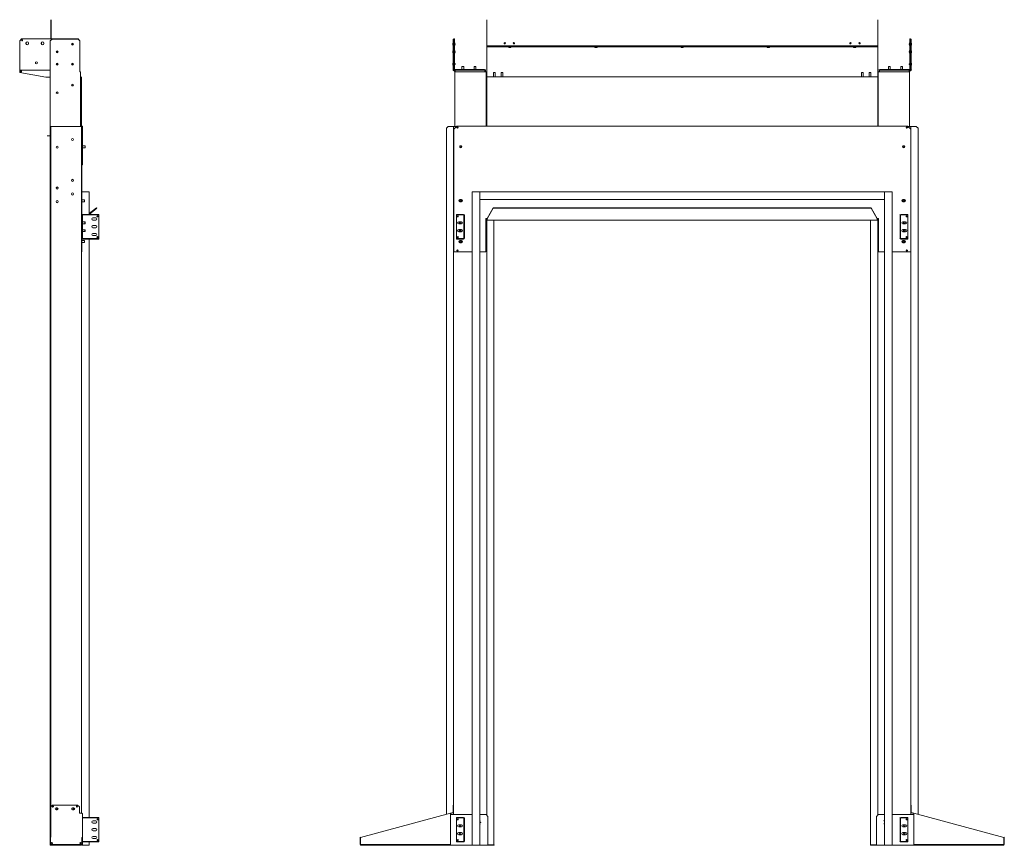
# Model space of a CAD drawing. Units: inches. Extents: x 130 to 412, y 44 to 227.
# Drawn here: x 285 to 412, y 89 to 195 of the extents above; entities that cross this region are included whole.
import ezdxf

# ---------------------------------------------------------------- set-up
doc = ezdxf.new("R2010")
doc.units = ezdxf.units.IN
doc.header["$MEASUREMENT"] = 0
doc.layers.add('1', color=7, linetype='CONTINUOUS')

msp = doc.modelspace()

# ---------------------------------------------------------------- linework, layer by layer
at = {"layer": '1', "color": 18, "linetype": 'Continuous', "lineweight": 18}
for p, q in [((289.33, 194.84), (289.33, 192.37)), ((289.4, 192.37), (289.4, 194.84)), ((345.37, 191.5), (345.37, 194.84)), ((395.63, 194.84), (395.63, 191.5)), ((285.57, 192.37), (285.33, 192.14)), ((285.33, 188.47), (285.33, 192.14)), ((285.57, 192.37), (292.83, 192.37)), ((286.14, 191.84), (286.14, 191.77)), ((286.45, 191.77), (286.45, 191.84)), ((288.11, 191.84), (288.11, 191.77)), ((288.42, 191.77), (288.42, 191.84)), ((289.51, 192.34), (289.27, 192.11)), ((289.27, 192.11), (289.27, 188.43)), ((292.84, 192.34), (289.51, 192.34)), ((293.06, 192.14), (292.83, 192.37)), ((293.07, 192.11), (292.84, 192.34)), ((293.06, 192.14), (293.06, 192.12)), ((293.07, 188.43), (293.07, 192.11)), ((341.03, 191.82), (341, 191.74)), ((341, 191.69), (341, 191.74)), ((341, 191.65), (341, 191.69)), ((341, 191.65), (341.03, 191.57)), ((341.04, 191.82), (341.03, 191.82)), ((341.03, 191.82), (341.03, 191.78)), ((341.03, 191.78), (341.03, 191.69)), ((341.03, 191.69), (341.03, 191.6)), ((341.03, 191.6), (341.03, 191.57)), ((341.03, 191.57), (341.04, 191.57)), ((341.04, 192.11), (341.04, 192.34)), ((341.04, 192.34), (341.1, 192.34)), ((341.1, 192.11), (341.04, 192.11)), ((341.04, 188.43), (341.04, 192.11)), ((341.1, 192.34), (341.1, 192.11)), ((341.1, 188.43), (341.1, 192.11)), ((341.15, 191.75), (341.1, 191.75)), ((341.1, 191.63), (341.15, 191.63)), ((341.15, 192.14), (341.15, 192.37)), ((341.15, 192.37), (341.21, 192.37)), ((341.15, 192.14), (341.15, 188.47)), ((341.21, 192.14), (341.15, 192.14)), ((341.21, 192.37), (341.21, 192.14)), ((341.21, 188.47), (341.21, 192.14)), ((341.29, 191.85), (341.21, 191.85)), ((341.29, 191.75), (341.21, 191.75)), ((341.21, 191.63), (341.29, 191.63)), ((341.21, 191.53), (341.29, 191.53)), ((341.29, 191.85), (341.29, 191.82)), ((341.29, 191.82), (341.29, 191.75)), ((341.29, 191.63), (341.29, 191.56)), ((341.29, 191.56), (341.29, 191.53)), ((341.31, 191.73), (341.31, 191.69)), ((341.31, 191.69), (341.31, 191.65)), ((345.37, 191.5), (345.37, 191.48)), ((345.37, 191.48), (345.37, 191.47)), ((345.37, 191.4), (345.37, 191.47)), ((345.37, 191.47), (345.6, 191.47)), ((345.6, 191.4), (345.37, 191.4)), ((345.37, 191.34), (345.37, 191.4)), ((345.37, 191.4), (345.6, 191.4)), ((345.37, 191.34), (345.37, 191.33)), ((345.6, 191.34), (345.37, 191.34)), ((345.37, 191.33), (345.37, 191.31)), ((345.37, 188.14), (345.37, 191.31)), ((345.6, 191.47), (395.39, 191.47)), ((345.6, 191.47), (345.6, 191.4)), ((345.6, 191.4), (395.39, 191.4)), ((345.6, 191.4), (395.39, 191.4)), ((345.6, 191.4), (345.6, 191.34)), ((345.6, 191.34), (395.39, 191.34)), ((348.19, 191.34), (348.19, 191.26)), ((348.23, 191.26), (348.19, 191.26)), ((348.33, 191.26), (348.23, 191.26)), ((348.43, 191.26), (348.33, 191.26)), ((348.47, 191.26), (348.43, 191.26)), ((348.47, 191.26), (348.47, 191.34)), ((359.28, 191.34), (359.28, 191.26)), ((359.32, 191.26), (359.28, 191.26)), ((359.41, 191.26), (359.32, 191.26)), ((359.51, 191.26), (359.41, 191.26)), ((359.55, 191.26), (359.51, 191.26)), ((359.55, 191.26), (359.55, 191.34)), ((370.36, 191.34), (370.36, 191.26)), ((370.4, 191.26), (370.36, 191.26)), ((370.5, 191.26), (370.4, 191.26)), ((370.59, 191.26), (370.5, 191.26)), ((370.63, 191.26), (370.59, 191.26)), ((370.63, 191.26), (370.63, 191.34)), ((381.44, 191.34), (381.44, 191.26)), ((381.48, 191.26), (381.44, 191.26)), ((381.58, 191.26), (381.48, 191.26)), ((381.68, 191.26), (381.58, 191.26)), ((381.72, 191.26), (381.68, 191.26)), ((381.72, 191.26), (381.72, 191.34)), ((392.52, 191.34), (392.52, 191.26)), ((392.56, 191.26), (392.52, 191.26)), ((392.66, 191.26), (392.56, 191.26)), ((392.76, 191.26), (392.66, 191.26)), ((392.8, 191.26), (392.76, 191.26)), ((392.8, 191.26), (392.8, 191.34)), ((395.39, 191.47), (395.63, 191.47)), ((395.39, 191.4), (395.39, 191.47)), ((395.63, 191.4), (395.39, 191.4)), ((395.39, 191.4), (395.63, 191.4)), ((395.39, 191.34), (395.39, 191.4)), ((395.63, 191.34), (395.39, 191.34)), ((395.63, 191.48), (395.63, 191.5)), ((395.63, 191.47), (395.63, 191.48)), ((395.63, 191.47), (395.63, 191.4)), ((395.63, 191.4), (395.63, 191.34)), ((395.63, 191.33), (395.63, 191.34)), ((395.63, 191.31), (395.63, 191.33)), ((395.63, 191.31), (395.63, 188.14)), ((399.69, 191.69), (399.69, 191.73)), ((399.69, 191.65), (399.69, 191.69)), ((399.78, 191.85), (399.7, 191.85)), ((399.7, 191.82), (399.7, 191.85)), ((399.7, 191.75), (399.7, 191.82)), ((399.7, 191.56), (399.7, 191.63)), ((399.7, 191.53), (399.7, 191.56)), ((399.7, 191.53), (399.78, 191.53)), ((399.78, 191.75), (399.71, 191.75)), ((399.71, 191.63), (399.78, 191.63)), ((399.78, 192.14), (399.78, 192.37)), ((399.78, 192.37), (399.85, 192.37)), ((399.85, 192.14), (399.78, 192.14)), ((399.78, 192.14), (399.78, 188.47)), ((399.85, 192.37), (399.85, 192.14)), ((399.85, 188.47), (399.85, 192.14)), ((399.89, 191.75), (399.85, 191.75)), ((399.85, 191.63), (399.89, 191.63)), ((399.89, 192.11), (399.89, 192.34)), ((399.89, 192.34), (399.95, 192.34)), ((399.89, 192.11), (399.89, 188.43)), ((399.95, 192.11), (399.89, 192.11)), ((399.95, 192.34), (399.95, 192.11)), ((399.95, 192.11), (399.95, 188.43)), ((399.96, 191.82), (399.95, 191.82)), ((399.95, 191.57), (399.96, 191.57)), ((399.99, 191.74), (399.96, 191.82)), ((399.96, 191.78), (399.96, 191.82)), ((399.96, 191.69), (399.96, 191.78)), ((399.96, 191.6), (399.96, 191.69)), ((399.96, 191.57), (399.99, 191.65)), ((399.96, 191.57), (399.96, 191.6)), ((399.99, 191.74), (399.99, 191.69)), ((399.99, 191.69), (399.99, 191.65)), ((341.03, 190.83), (341, 190.75)), ((341, 190.71), (341, 190.75)), ((341, 190.66), (341, 190.71)), ((341, 190.66), (341.03, 190.58)), ((341.04, 190.83), (341.03, 190.83)), ((341.03, 190.83), (341.03, 190.79)), ((341.03, 190.79), (341.03, 190.71)), ((341.03, 190.71), (341.03, 190.62)), ((341.03, 190.62), (341.03, 190.58)), ((341.03, 190.58), (341.04, 190.58)), ((341.15, 190.77), (341.1, 190.77)), ((341.1, 190.64), (341.15, 190.64)), ((341.29, 190.86), (341.21, 190.86)), ((341.21, 190.55), (341.29, 190.55)), ((341.29, 190.86), (341.29, 190.82)), ((341.29, 190.82), (341.29, 190.71)), ((341.29, 190.71), (341.29, 190.6)), ((341.29, 190.6), (341.29, 190.55)), ((341.31, 190.75), (341.31, 190.71)), ((341.31, 190.71), (341.31, 190.66)), ((399.69, 190.71), (399.69, 190.75)), ((399.69, 190.66), (399.69, 190.71)), ((399.78, 190.86), (399.7, 190.86)), ((399.7, 190.82), (399.7, 190.86)), ((399.7, 190.71), (399.7, 190.82)), ((399.7, 190.6), (399.7, 190.71)), ((399.7, 190.55), (399.7, 190.6)), ((399.7, 190.55), (399.78, 190.55)), ((399.89, 190.77), (399.85, 190.77)), ((399.85, 190.64), (399.89, 190.64)), ((399.96, 190.83), (399.95, 190.83)), ((399.95, 190.58), (399.96, 190.58)), ((399.99, 190.75), (399.96, 190.83)), ((399.96, 190.79), (399.96, 190.83)), ((399.96, 190.71), (399.96, 190.79)), ((399.96, 190.62), (399.96, 190.71)), ((399.96, 190.58), (399.99, 190.66)), ((399.96, 190.58), (399.96, 190.62)), ((399.99, 190.75), (399.99, 190.71)), ((399.99, 190.71), (399.99, 190.66)), ((341.03, 189.26), (341, 189.18)), ((341, 189.13), (341, 189.18)), ((341, 189.09), (341, 189.13)), ((341, 189.09), (341.03, 189.01)), ((341.04, 189.26), (341.03, 189.26)), ((341.03, 189.26), (341.03, 189.22)), ((341.03, 189.22), (341.03, 189.13)), ((341.03, 189.13), (341.03, 189.04)), ((341.03, 189.04), (341.03, 189.01)), ((341.03, 189.01), (341.04, 189.01)), ((341.15, 189.19), (341.1, 189.19)), ((341.1, 189.07), (341.15, 189.07)), ((341.29, 189.19), (341.21, 189.19)), ((341.21, 189.07), (341.29, 189.07)), ((341.31, 189.17), (341.31, 189.13)), ((341.31, 189.13), (341.31, 189.09)), ((342.19, 188.84), (342.17, 188.82)), ((342.17, 188.82), (342.17, 188.43)), ((342.2, 188.82), (342.17, 188.82)), ((342.19, 188.84), (342.24, 188.84)), ((342.29, 188.82), (342.2, 188.82)), ((342.24, 188.84), (342.34, 188.84)), ((342.37, 188.82), (342.29, 188.82)), ((342.34, 188.84), (342.39, 188.84)), ((342.41, 188.82), (342.37, 188.82)), ((342.41, 188.82), (342.39, 188.84)), ((342.41, 188.43), (342.41, 188.82)), ((343.76, 188.84), (343.74, 188.82)), ((343.74, 188.82), (343.74, 188.43)), ((343.78, 188.82), (343.74, 188.82)), ((343.76, 188.84), (343.81, 188.84)), ((343.86, 188.82), (343.78, 188.82)), ((343.81, 188.84), (343.91, 188.84)), ((343.95, 188.82), (343.86, 188.82)), ((343.91, 188.84), (343.96, 188.84)), ((343.98, 188.82), (343.95, 188.82)), ((343.98, 188.82), (343.96, 188.84)), ((343.98, 188.43), (343.98, 188.82)), ((397.03, 188.84), (397.01, 188.82)), ((397.01, 188.82), (397.01, 188.43)), ((397.05, 188.82), (397.01, 188.82)), ((397.03, 188.84), (397.08, 188.84)), ((397.13, 188.82), (397.05, 188.82)), ((397.08, 188.84), (397.18, 188.84)), ((397.21, 188.82), (397.13, 188.82)), ((397.18, 188.84), (397.23, 188.84)), ((397.25, 188.82), (397.21, 188.82)), ((397.25, 188.82), (397.23, 188.84)), ((397.25, 188.43), (397.25, 188.82)), ((398.61, 188.84), (398.59, 188.82)), ((398.59, 188.82), (398.59, 188.43)), ((398.62, 188.82), (398.59, 188.82)), ((398.61, 188.84), (398.66, 188.84)), ((398.7, 188.82), (398.62, 188.82)), ((398.66, 188.84), (398.75, 188.84)), ((398.79, 188.82), (398.7, 188.82)), ((398.75, 188.84), (398.8, 188.84)), ((398.82, 188.82), (398.79, 188.82)), ((398.82, 188.82), (398.8, 188.84)), ((398.82, 188.43), (398.82, 188.82)), ((399.69, 189.13), (399.69, 189.17)), ((399.69, 189.09), (399.69, 189.13)), ((399.78, 189.19), (399.71, 189.19)), ((399.71, 189.07), (399.78, 189.07)), ((399.89, 189.19), (399.85, 189.19)), ((399.85, 189.07), (399.89, 189.07)), ((399.96, 189.26), (399.95, 189.26)), ((399.95, 189.01), (399.96, 189.01)), ((399.99, 189.18), (399.96, 189.26)), ((399.96, 189.22), (399.96, 189.26)), ((399.96, 189.13), (399.96, 189.22)), ((399.96, 189.04), (399.96, 189.13)), ((399.96, 189.01), (399.99, 189.09)), ((399.96, 189.01), (399.96, 189.04)), ((399.99, 189.18), (399.99, 189.13)), ((399.99, 189.13), (399.99, 189.09)), ((285.33, 188.4), (285.33, 188.47)), ((285.33, 188.37), (285.33, 188.4)), ((285.33, 188.36), (285.33, 188.37)), ((289.27, 188.37), (285.33, 188.37)), ((285.33, 188.34), (285.33, 188.36)), ((285.33, 188.04), (285.33, 188.34)), ((285.33, 188.04), (288.68, 187.45)), ((288.68, 187.45), (289.27, 187.45)), ((289.27, 188.39), (289.27, 188.43)), ((289.27, 188.36), (289.27, 188.39)), ((289.27, 188.36), (289.27, 188.17)), ((289.27, 188.17), (289.27, 188.16)), ((289.27, 188.16), (289.27, 188.14)), ((289.27, 181.13), (289.27, 188.14)), ((293.07, 188.43), (293.07, 188.39)), ((293.07, 188.39), (293.07, 188.36)), ((293.07, 188.17), (293.07, 188.36)), ((293.07, 188.16), (293.07, 188.17)), ((293.07, 188.14), (293.07, 188.16)), ((293.07, 188.14), (293.14, 188.14)), ((293.14, 188.14), (293.17, 188.14)), ((293.17, 181.13), (293.17, 188.14)), ((293.17, 187.49), (293.18, 187.49)), ((293.17, 187.43), (293.18, 187.43)), ((293.17, 187.35), (293.2, 187.35)), ((293.2, 187.35), (293.21, 187.35)), ((293.21, 187.4), (293.21, 181.13)), ((293.27, 187.4), (293.27, 181.13)), ((341.26, 188.17), (341.07, 188.36)), ((341.31, 188.21), (341.11, 188.4)), ((341.24, 188.43), (345.1, 188.43)), ((341.24, 188.37), (345.1, 188.37)), ((341.27, 188.14), (341.3, 188.14)), ((341.27, 181.13), (341.27, 188.14)), ((341.3, 188.14), (341.37, 188.14)), ((341.37, 188.14), (345.21, 188.14)), ((345.13, 188.34), (345.13, 188.14)), ((345.2, 188.34), (345.2, 188.14)), ((345.21, 188.14), (345.28, 188.14)), ((345.28, 188.14), (345.3, 188.14)), ((345.3, 188.14), (345.3, 188.14)), ((345.3, 188.14), (345.37, 188.14)), ((345.3, 188.14), (345.3, 187.35)), ((345.3, 181.16), (345.3, 187.35)), ((345.3, 187.35), (345.32, 187.35)), ((345.32, 187.35), (345.37, 187.35)), ((345.37, 187.49), (345.37, 188.14)), ((345.37, 187.49), (345.37, 187.46)), ((345.37, 187.49), (395.63, 187.49)), ((345.37, 187.46), (345.37, 187.4)), ((345.37, 187.4), (345.37, 181.16)), ((346.25, 188.07), (346.23, 188.05)), ((346.23, 188.05), (346.23, 187.49)), ((346.27, 188.05), (346.23, 188.05)), ((346.25, 188.07), (346.3, 188.07)), ((346.35, 188.05), (346.27, 188.05)), ((346.3, 188.07), (346.4, 188.07)), ((346.43, 188.05), (346.35, 188.05)), ((346.4, 188.07), (346.45, 188.07)), ((346.47, 188.05), (346.43, 188.05)), ((346.47, 188.05), (346.45, 188.07)), ((346.47, 187.49), (346.47, 188.05)), ((347.24, 188.07), (347.22, 188.05)), ((347.22, 188.05), (347.22, 187.49)), ((347.25, 188.05), (347.22, 188.05)), ((347.24, 188.07), (347.29, 188.07)), ((347.33, 188.05), (347.25, 188.05)), ((347.29, 188.07), (347.38, 188.07)), ((347.42, 188.05), (347.33, 188.05)), ((347.38, 188.07), (347.43, 188.07)), ((347.45, 188.05), (347.42, 188.05)), ((347.45, 188.05), (347.43, 188.07)), ((347.45, 187.49), (347.45, 188.05)), ((393.56, 188.07), (393.54, 188.05)), ((393.54, 188.05), (393.54, 187.49)), ((393.57, 188.05), (393.54, 188.05)), ((393.56, 188.07), (393.61, 188.07)), ((393.66, 188.05), (393.57, 188.05)), ((393.61, 188.07), (393.71, 188.07)), ((393.74, 188.05), (393.66, 188.05)), ((393.71, 188.07), (393.76, 188.07)), ((393.78, 188.05), (393.74, 188.05)), ((393.78, 188.05), (393.76, 188.07)), ((393.78, 187.49), (393.78, 188.05)), ((394.54, 188.07), (394.52, 188.05)), ((394.52, 188.05), (394.52, 187.49)), ((394.56, 188.05), (394.52, 188.05)), ((394.54, 188.07), (394.59, 188.07)), ((394.64, 188.05), (394.56, 188.05)), ((394.59, 188.07), (394.69, 188.07)), ((394.73, 188.05), (394.64, 188.05)), ((394.69, 188.07), (394.74, 188.07)), ((394.76, 188.05), (394.73, 188.05)), ((394.76, 188.05), (394.74, 188.07)), ((394.76, 187.49), (394.76, 188.05)), ((395.63, 188.14), (395.63, 187.49)), ((395.69, 188.14), (395.63, 188.14)), ((395.63, 187.46), (395.63, 187.49)), ((395.63, 187.4), (395.63, 187.46)), ((395.63, 181.16), (395.63, 187.4)), ((395.63, 187.35), (395.67, 187.35)), ((395.67, 187.35), (395.69, 187.35)), ((395.69, 188.14), (395.72, 188.14)), ((395.69, 188.14), (395.69, 188.14)), ((395.69, 187.35), (395.69, 188.14)), ((395.69, 181.16), (395.69, 187.35)), ((395.72, 188.14), (395.78, 188.14)), ((395.78, 188.14), (399.63, 188.14)), ((395.8, 188.14), (395.8, 188.34)), ((395.86, 188.14), (395.86, 188.34)), ((395.89, 188.43), (399.75, 188.43)), ((395.89, 188.37), (399.75, 188.37)), ((399.63, 188.14), (399.69, 188.14)), ((399.88, 188.4), (399.69, 188.21)), ((399.69, 188.14), (399.72, 188.14)), ((399.72, 188.14), (399.72, 181.13)), ((399.92, 188.36), (399.73, 188.17)), ((289.27, 181.13), (289.33, 181.13)), ((289.27, 180.9), (289.27, 181.13)), ((289.33, 181.13), (289.34, 181.13)), ((289.33, 181.13), (289.33, 180.9)), ((289.34, 181.13), (289.36, 181.13)), ((289.36, 181.13), (293.18, 181.13)), ((293.18, 181.13), (293.24, 181.13)), ((293.24, 181.13), (293.27, 181.13)), ((293.27, 181.13), (293.27, 176.12)), ((293.35, 180.76), (293.35, 181.16)), ((293.35, 181.16), (293.41, 181.16)), ((293.41, 181.16), (293.41, 180.76)), ((340.42, 181.13), (340.19, 180.9)), ((340.42, 181.13), (341.07, 181.13)), ((341.07, 181.13), (341.1, 181.13)), ((341.1, 181.13), (341.11, 181.13)), ((341.11, 181.13), (341.13, 181.13)), ((341.11, 92.67), (341.11, 181.13)), ((341.52, 181.16), (341.13, 180.76)), ((341.13, 181.13), (341.2, 181.13)), ((341.2, 181.13), (341.5, 181.13)), ((341.52, 181.16), (399.47, 181.16)), ((399.87, 180.76), (399.47, 181.16)), ((399.5, 181.13), (399.79, 181.13)), ((399.79, 181.13), (399.86, 181.13)), ((399.86, 181.13), (399.89, 181.13)), ((399.9, 181.13), (399.89, 181.13)), ((399.89, 181.13), (399.89, 92.67)), ((399.92, 181.13), (399.9, 181.13)), ((400.57, 181.13), (399.92, 181.13)), ((400.81, 180.9), (400.57, 181.13)), ((288.89, 179.92), (288.85, 179.92)), ((288.85, 179.92), (288.89, 179.92)), ((288.89, 179.92), (288.85, 179.92)), ((288.85, 179.92), (288.89, 179.92)), ((288.98, 179.92), (288.89, 179.92)), ((288.89, 179.92), (288.98, 179.92)), ((288.98, 179.92), (288.89, 179.92)), ((288.89, 179.92), (288.98, 179.92)), ((288.9, 179.92), (288.93, 179.92)), ((288.93, 179.92), (288.9, 179.92)), ((288.97, 179.92), (288.91, 179.92)), ((288.91, 179.92), (288.97, 179.92)), ((288.93, 179.92), (289.01, 179.92)), ((289.01, 179.92), (288.93, 179.92)), ((289.06, 179.92), (288.97, 179.92)), ((288.97, 179.92), (289.06, 179.92)), ((289.1, 179.92), (288.98, 179.92)), ((288.98, 179.92), (289.1, 179.92)), ((289.1, 179.92), (288.98, 179.92)), ((288.98, 179.92), (289.1, 179.92)), ((289.01, 179.92), (289.11, 179.92)), ((289.11, 179.92), (289.01, 179.92)), ((289.15, 179.92), (289.06, 179.92)), ((289.06, 179.92), (289.15, 179.92)), ((289.19, 179.92), (289.1, 179.92)), ((289.1, 179.92), (289.19, 179.92)), ((289.19, 179.92), (289.1, 179.92)), ((289.1, 179.92), (289.19, 179.92)), ((289.11, 179.92), (289.17, 179.92)), ((289.17, 179.92), (289.11, 179.92)), ((289.18, 179.92), (289.15, 179.92)), ((289.15, 179.92), (289.18, 179.92)), ((289.19, 179.92), (289.2, 179.92)), ((289.19, 179.92), (289.2, 179.92)), ((289.2, 179.92), (289.19, 179.92)), ((289.2, 179.92), (289.19, 179.92)), ((289.2, 179.92), (289.21, 179.92)), ((289.2, 179.92), (289.21, 179.92)), ((289.21, 179.92), (289.2, 179.92)), ((289.21, 179.92), (289.2, 179.92)), ((289.21, 179.92), (289.23, 179.92)), ((289.21, 179.92), (289.23, 179.92)), ((289.22, 179.92), (289.21, 179.92)), ((289.22, 179.92), (289.21, 179.92)), ((289.27, 179.92), (289.22, 179.92)), ((289.27, 179.92), (289.22, 179.92)), ((289.23, 179.92), (289.26, 179.92)), ((289.23, 179.92), (289.26, 179.92)), ((289.26, 179.92), (289.26, 179.92)), ((289.26, 179.92), (289.27, 179.92)), ((289.26, 179.92), (289.26, 179.92)), ((289.26, 179.92), (289.27, 179.92)), ((289.27, 92.69), (289.27, 180.9)), ((289.33, 180.9), (289.27, 180.9)), ((289.33, 89.79), (289.33, 180.9)), ((293.29, 180.59), (293.29, 180.71)), ((293.29, 180.71), (293.35, 180.71)), ((293.29, 176.42), (293.29, 180.59)), ((293.35, 180.59), (293.29, 180.59)), ((293.41, 180.76), (293.35, 180.76)), ((293.35, 176.25), (293.35, 180.76)), ((293.35, 180.59), (293.35, 176.42)), ((293.41, 176.25), (293.41, 180.76)), ((340.19, 92.71), (340.19, 180.9)), ((341.13, 176.25), (341.13, 180.76)), ((399.87, 180.76), (399.87, 176.25)), ((400.81, 92.71), (400.81, 180.9)), ((293.74, 178.62), (293.41, 178.62)), ((293.76, 178.6), (293.74, 178.62)), ((293.74, 178.59), (293.74, 178.62)), ((293.74, 178.51), (293.74, 178.59)), ((293.74, 178.42), (293.74, 178.51)), ((293.76, 178.6), (293.76, 178.56)), ((293.76, 178.56), (293.76, 178.46)), ((293.41, 178.39), (293.74, 178.39)), ((293.74, 178.39), (293.74, 178.42)), ((293.74, 178.39), (293.76, 178.41)), ((293.76, 178.46), (293.76, 178.41)), ((293.27, 165.02), (293.27, 176.12)), ((293.29, 176.3), (293.29, 176.42)), ((293.29, 176.42), (293.35, 176.42)), ((293.35, 176.3), (293.29, 176.3)), ((293.3, 176.19), (293.34, 176.23)), ((293.33, 176.12), (293.33, 165.02)), ((293.34, 176.15), (293.38, 176.19)), ((341.13, 176.22), (341.13, 176.25)), ((341.13, 176.19), (341.13, 176.22)), ((341.13, 176.15), (341.13, 176.19)), ((341.13, 176.15), (341.13, 176.14)), ((341.13, 176.14), (341.13, 176.12)), ((341.13, 176.12), (341.13, 165.02)), ((399.87, 176.25), (399.87, 176.22)), ((399.87, 176.22), (399.87, 176.19)), ((399.87, 176.19), (399.87, 176.15)), ((399.87, 176.14), (399.87, 176.15)), ((399.87, 176.12), (399.87, 176.14)), ((399.87, 165.02), (399.87, 176.12)), ((294.27, 172.73), (293.33, 172.73)), ((294.27, 169.8), (294.27, 172.73)), ((343.5, 88.73), (343.5, 172.73)), ((343.5, 172.73), (344.5, 172.73)), ((344.5, 172.73), (344.5, 88.73)), ((344.5, 171.73), (344.5, 172.73)), ((344.5, 172.73), (396.5, 172.73)), ((396.5, 172.73), (396.5, 171.73)), ((396.5, 172.73), (397.5, 172.73)), ((396.5, 88.73), (396.5, 172.73)), ((397.5, 172.73), (397.5, 88.73)), ((293.66, 171.69), (293.33, 171.69)), ((293.33, 171.45), (293.66, 171.45)), ((293.68, 171.67), (293.66, 171.69)), ((293.66, 171.65), (293.66, 171.69)), ((293.66, 171.57), (293.66, 171.65)), ((293.66, 171.49), (293.66, 171.57)), ((293.66, 171.45), (293.66, 171.49)), ((293.66, 171.45), (293.68, 171.47)), ((293.68, 171.67), (293.68, 171.62)), ((293.68, 171.62), (293.68, 171.52)), ((293.68, 171.52), (293.68, 171.47)), ((341.93, 171.71), (342.13, 171.71)), ((341.93, 171.43), (342.13, 171.43)), ((396.5, 171.73), (344.5, 171.73)), ((398.86, 171.71), (399.06, 171.71)), ((398.86, 171.43), (399.06, 171.43)), ((293.4, 169.8), (293.33, 169.8)), ((293.4, 169.8), (293.4, 166.65)), ((293.4, 169.71), (293.4, 169.71)), ((293.4, 169.71), (293.43, 169.71)), ((293.43, 169.8), (293.43, 169.74)), ((294.13, 169.8), (293.43, 169.8)), ((293.43, 169.73), (293.43, 169.74)), ((294.13, 169.74), (293.43, 169.74)), ((293.43, 169.71), (293.43, 169.73)), ((294.13, 169.8), (295.5, 169.8)), ((294.13, 169.74), (294.13, 169.8)), ((295.5, 169.74), (294.13, 169.74)), ((294.27, 169.91), (295.19, 170.68)), ((295.23, 170.63), (294.27, 169.82)), ((295.19, 170.68), (295.23, 170.63)), ((295.5, 169.8), (295.5, 169.74)), ((295.5, 169.73), (295.5, 169.74)), ((295.5, 169.71), (295.5, 169.73)), ((295.5, 166.75), (295.5, 169.71)), ((341.47, 169.8), (342.26, 169.8)), ((341.47, 169.74), (341.47, 169.8)), ((341.47, 169.74), (341.47, 166.72)), ((342.26, 169.74), (341.47, 169.74)), ((342.4, 169.8), (342.26, 169.8)), ((342.26, 169.8), (342.26, 169.74)), ((342.4, 169.74), (342.26, 169.74)), ((342.4, 169.74), (342.4, 169.71)), ((342.4, 169.71), (342.42, 169.71)), ((342.42, 169.71), (342.43, 169.71)), ((342.43, 166.75), (342.43, 169.71)), ((342.5, 166.75), (342.5, 169.71)), ((345.42, 169.29), (346.21, 170.68)), ((346.21, 170.63), (345.42, 169.24)), ((346.21, 170.68), (394.79, 170.68)), ((346.21, 170.68), (346.21, 170.63)), ((346.21, 170.63), (394.79, 170.63)), ((394.79, 170.68), (395.57, 169.29)), ((394.79, 170.63), (394.79, 170.68)), ((395.57, 169.24), (394.79, 170.63)), ((398.5, 169.71), (398.5, 166.75)), ((398.57, 169.71), (398.56, 169.71)), ((398.56, 169.71), (398.56, 166.75)), ((398.59, 169.71), (398.57, 169.71)), ((398.59, 169.8), (398.73, 169.8)), ((398.59, 169.74), (398.73, 169.74)), ((398.59, 169.71), (398.59, 169.74)), ((398.73, 169.74), (398.73, 169.8)), ((398.73, 169.8), (399.52, 169.8)), ((399.52, 169.74), (398.73, 169.74)), ((399.52, 169.8), (399.52, 169.74)), ((399.52, 166.72), (399.52, 169.74)), ((293.72, 168.85), (293.4, 168.85)), ((293.4, 168.61), (293.72, 168.61)), ((293.74, 168.83), (293.72, 168.85)), ((293.72, 168.81), (293.72, 168.85)), ((293.72, 168.73), (293.72, 168.81)), ((293.72, 168.65), (293.72, 168.73)), ((293.72, 168.61), (293.72, 168.65)), ((293.72, 168.61), (293.74, 168.63)), ((293.74, 168.83), (293.74, 168.78)), ((293.74, 168.78), (293.74, 168.68)), ((293.74, 168.68), (293.74, 168.63)), ((295.1, 169.37), (294.75, 169.37)), ((295.1, 169.09), (294.75, 169.09)), ((295.1, 168.37), (294.75, 168.37)), ((342.12, 168.87), (341.77, 168.87)), ((342.12, 168.59), (341.77, 168.59)), ((345.26, 169.3), (345.26, 165.02)), ((345.42, 169.3), (345.26, 169.3)), ((345.37, 169.3), (345.37, 92.58)), ((345.42, 169.29), (345.42, 169.3)), ((345.42, 169.24), (345.42, 169.29)), ((345.42, 169.11), (345.42, 169.24)), ((345.42, 169.11), (345.42, 169.1)), ((345.42, 169.1), (345.42, 169.09)), ((345.42, 169.09), (395.57, 169.09)), ((346.29, 88.81), (346.29, 169.09)), ((394.7, 88.81), (394.7, 169.09)), ((395.57, 169.29), (395.57, 169.3)), ((395.57, 169.3), (395.73, 169.3)), ((395.57, 169.29), (395.57, 169.24)), ((395.57, 169.24), (395.57, 169.11)), ((395.57, 169.11), (395.57, 169.1)), ((395.57, 169.1), (395.57, 169.09)), ((395.63, 92.58), (395.63, 169.3)), ((395.73, 169.3), (395.73, 165.02)), ((398.87, 168.87), (399.22, 168.87)), ((398.87, 168.59), (399.22, 168.59)), ((293.72, 167.85), (293.4, 167.85)), ((293.4, 167.61), (293.72, 167.61)), ((293.74, 167.83), (293.72, 167.85)), ((293.72, 167.81), (293.72, 167.85)), ((293.72, 167.73), (293.72, 167.81)), ((293.72, 167.65), (293.72, 167.73)), ((293.72, 167.61), (293.72, 167.65)), ((293.72, 167.61), (293.74, 167.63)), ((293.74, 167.83), (293.74, 167.78)), ((293.74, 167.78), (293.74, 167.68)), ((293.74, 167.68), (293.74, 167.63)), ((295.1, 168.09), (294.75, 168.09)), ((295.1, 167.37), (294.75, 167.37)), ((295.1, 167.09), (294.75, 167.09)), ((342.12, 167.87), (341.77, 167.87)), ((342.12, 167.59), (341.77, 167.59)), ((398.87, 167.87), (399.22, 167.87)), ((398.87, 167.59), (399.22, 167.59)), ((293.4, 166.65), (293.33, 166.65)), ((293.66, 166.44), (293.33, 166.44)), ((293.33, 166.2), (293.66, 166.2)), ((293.4, 166.75), (293.4, 166.75)), ((293.4, 166.75), (293.43, 166.75)), ((293.43, 166.73), (293.43, 166.75)), ((293.43, 166.72), (293.43, 166.73)), ((293.43, 166.65), (293.43, 166.72)), ((294.13, 166.72), (293.43, 166.72)), ((294.13, 166.65), (293.43, 166.65)), ((293.68, 166.42), (293.66, 166.44)), ((293.66, 166.4), (293.66, 166.44)), ((293.66, 166.32), (293.66, 166.4)), ((293.66, 166.24), (293.66, 166.32)), ((293.66, 166.2), (293.66, 166.24)), ((293.66, 166.2), (293.68, 166.22)), ((293.68, 166.42), (293.68, 166.37)), ((293.68, 166.37), (293.68, 166.27)), ((293.68, 166.27), (293.68, 166.22)), ((294.13, 166.72), (295.5, 166.72)), ((294.13, 166.65), (294.13, 166.72)), ((295.5, 166.65), (294.13, 166.65)), ((294.27, 92.31), (294.27, 166.65)), ((295.5, 166.73), (295.5, 166.75)), ((295.5, 166.72), (295.5, 166.73)), ((295.5, 166.72), (295.5, 166.65)), ((341.47, 166.72), (342.26, 166.72)), ((341.47, 166.65), (341.47, 166.72)), ((342.26, 166.65), (341.47, 166.65)), ((341.93, 166.46), (342.13, 166.46)), ((341.93, 166.18), (342.13, 166.18)), ((342.26, 166.72), (342.26, 166.65)), ((342.4, 166.72), (342.26, 166.72)), ((342.4, 166.65), (342.26, 166.65)), ((342.4, 166.75), (342.42, 166.75)), ((342.4, 166.75), (342.4, 166.72)), ((342.42, 166.75), (342.43, 166.75)), ((398.57, 166.75), (398.56, 166.75)), ((398.59, 166.75), (398.57, 166.75)), ((398.59, 166.72), (398.59, 166.75)), ((398.59, 166.72), (398.73, 166.72)), ((398.59, 166.65), (398.73, 166.65)), ((398.73, 166.65), (398.73, 166.72)), ((398.73, 166.72), (399.52, 166.72)), ((399.52, 166.65), (398.73, 166.65)), ((398.86, 166.46), (399.06, 166.46)), ((398.86, 166.18), (399.06, 166.18)), ((399.52, 166.72), (399.52, 166.65)), ((293.33, 165.02), (293.27, 165.02)), ((293.27, 165.02), (293.27, 92.85)), ((341.13, 165.02), (343.5, 165.02)), ((344.5, 165.02), (345.26, 165.02)), ((395.73, 165.02), (396.5, 165.02)), ((397.5, 165.02), (399.87, 165.02)), ((289.54, 93.9), (289.33, 93.69)), ((292.77, 93.9), (289.54, 93.9)), ((293, 93.66), (292.77, 93.9)), ((341.07, 93.66), (341.07, 93.9)), ((341.07, 93.9), (341.11, 93.9)), ((399.89, 93.9), (399.93, 93.9)), ((399.93, 93.9), (399.93, 93.66)), ((289.25, 92.67), (289.23, 92.62)), ((289.23, 89.69), (289.23, 92.62)), ((289.3, 92.7), (289.25, 92.67)), ((290.17, 93.54), (290.01, 93.54)), ((290.17, 93.3), (290.01, 93.3)), ((292.29, 93.54), (292.14, 93.54)), ((292.29, 93.3), (292.14, 93.3)), ((293, 92.97), (293, 93.66)), ((293, 92.95), (293, 92.97)), ((293, 92.94), (293, 92.95)), ((293, 92.85), (293, 92.94)), ((293.32, 92.85), (293, 92.85)), ((293.32, 92.85), (293.37, 92.83)), ((293.37, 92.83), (293.39, 92.78)), ((293.39, 92.78), (293.39, 89.69)), ((329.14, 89.75), (340.7, 92.85)), ((340.7, 92.85), (341.04, 92.94)), ((340.7, 92.85), (340.71, 92.83)), ((340.71, 92.81), (341.05, 92.9)), ((340.71, 92.83), (340.72, 92.78)), ((340.72, 92.78), (340.72, 92.78)), ((340.72, 88.84), (340.72, 92.78)), ((340.72, 92.67), (343.5, 92.67)), ((341.07, 92.97), (341.07, 93.66)), ((341.11, 93.66), (341.07, 93.66)), ((344.5, 92.67), (345.28, 92.67)), ((345.52, 92.43), (345.28, 92.67)), ((345.52, 92.43), (345.52, 88.87)), ((395.71, 92.67), (395.47, 92.43)), ((395.47, 92.43), (395.47, 88.87)), ((396.5, 92.67), (395.71, 92.67)), ((400.27, 92.67), (397.5, 92.67)), ((399.93, 93.66), (399.89, 93.66)), ((399.93, 93.66), (399.93, 92.97)), ((399.94, 92.9), (400.28, 92.81)), ((400.29, 92.85), (399.95, 92.94)), ((400.27, 92.78), (400.29, 92.83)), ((400.27, 92.78), (400.27, 92.78)), ((400.27, 92.78), (400.27, 88.84)), ((400.29, 92.85), (411.85, 89.75)), ((400.29, 92.83), (400.29, 92.85)), ((293.41, 92.3), (293.39, 92.3)), ((293.41, 92.3), (293.41, 89.16)), ((293.41, 92.21), (293.42, 92.21)), ((293.42, 92.21), (293.44, 92.21)), ((293.44, 92.3), (293.44, 92.24)), ((294.15, 92.3), (293.44, 92.3)), ((293.44, 92.23), (293.44, 92.24)), ((294.15, 92.24), (293.44, 92.24)), ((293.44, 92.21), (293.44, 92.23)), ((294.15, 92.3), (295.51, 92.3)), ((294.15, 92.24), (294.15, 92.3)), ((295.51, 92.24), (294.15, 92.24)), ((295.12, 91.87), (294.76, 91.87)), ((295.12, 91.59), (294.76, 91.59)), ((295.51, 92.3), (295.51, 92.24)), ((295.51, 92.23), (295.51, 92.24)), ((295.51, 92.21), (295.51, 92.23)), ((295.51, 89.25), (295.51, 92.21)), ((341.47, 92.24), (341.47, 92.3)), ((341.47, 92.3), (342.26, 92.3)), ((341.47, 92.24), (341.47, 89.22)), ((342.26, 92.24), (341.47, 92.24)), ((342.12, 91.37), (341.77, 91.37)), ((342.4, 92.3), (342.26, 92.3)), ((342.26, 92.3), (342.26, 92.24)), ((342.4, 92.24), (342.26, 92.24)), ((342.4, 92.24), (342.4, 92.21)), ((342.4, 92.21), (342.42, 92.21)), ((342.42, 92.21), (342.43, 92.21)), ((342.43, 89.25), (342.43, 92.21)), ((342.5, 89.25), (342.5, 92.21)), ((344.54, 91.88), (344.5, 91.94)), ((344.5, 91.43), (344.54, 91.48)), ((344.61, 91.68), (344.59, 91.75)), ((344.59, 91.61), (344.61, 91.68)), ((396.5, 91.94), (396.42, 91.82)), ((396.42, 91.55), (396.5, 91.43)), ((398.5, 92.21), (398.5, 89.25)), ((398.57, 92.21), (398.56, 92.21)), ((398.56, 92.21), (398.56, 89.25)), ((398.59, 92.21), (398.57, 92.21)), ((398.59, 92.3), (398.73, 92.3)), ((398.59, 92.24), (398.73, 92.24)), ((398.59, 92.21), (398.59, 92.24)), ((398.73, 92.24), (398.73, 92.3)), ((398.73, 92.3), (399.52, 92.3)), ((399.52, 92.24), (398.73, 92.24)), ((398.87, 91.37), (399.22, 91.37)), ((399.52, 92.3), (399.52, 92.24)), ((399.52, 89.22), (399.52, 92.24)), ((295.12, 90.87), (294.76, 90.87)), ((295.12, 90.59), (294.76, 90.59)), ((295.12, 89.87), (294.76, 89.87)), ((342.12, 91.09), (341.77, 91.09)), ((342.12, 90.37), (341.77, 90.37)), ((342.12, 90.09), (341.77, 90.09)), ((398.87, 91.09), (399.22, 91.09)), ((398.87, 90.37), (399.22, 90.37)), ((398.87, 90.09), (399.22, 90.09)), ((289.25, 89.73), (289.23, 89.69)), ((289.23, 89.68), (289.23, 89.69)), ((289.27, 89.68), (289.23, 89.68)), ((289.23, 88.86), (289.23, 89.68)), ((289.27, 88.86), (289.23, 88.86)), ((289.3, 89.75), (289.25, 89.73)), ((289.28, 89.71), (289.27, 89.69)), ((289.27, 88.81), (289.27, 89.69)), ((289.27, 89.68), (289.27, 89.69)), ((289.27, 89.68), (289.27, 88.86)), ((289.3, 88.81), (289.27, 88.81)), ((289.27, 88.81), (289.27, 88.73)), ((289.51, 88.73), (289.27, 88.73)), ((289.3, 89.72), (289.28, 89.71)), ((289.3, 89.73), (289.3, 89.75)), ((289.3, 89.69), (289.3, 89.73)), ((289.3, 89.69), (289.3, 88.84)), ((289.3, 88.84), (293.32, 88.84)), ((289.36, 88.81), (289.3, 88.81)), ((289.38, 88.81), (289.36, 88.81)), ((289.45, 88.96), (289.45, 89.08)), ((289.51, 89.08), (289.51, 88.96)), ((289.51, 88.84), (289.51, 88.81)), ((289.51, 88.81), (293.21, 88.81)), ((293.21, 88.73), (289.51, 88.73)), ((292.54, 88.84), (292.54, 88.81)), ((292.78, 88.81), (292.78, 88.84)), ((292.97, 88.81), (292.97, 88.84)), ((293.18, 89.01), (293.07, 89.01)), ((293.19, 89.01), (293.18, 89.01)), ((293.21, 89.01), (293.19, 89.01)), ((293.27, 88.75), (293.27, 88.73)), ((294.27, 88.73), (293.27, 88.73)), ((293.37, 89.73), (293.32, 89.75)), ((293.32, 89.75), (293.32, 89.73)), ((293.32, 89.73), (293.32, 89.69)), ((293.33, 89.71), (293.32, 89.72)), ((293.32, 89.72), (293.32, 89.72)), ((293.32, 89.71), (293.35, 89.71)), ((293.32, 88.84), (293.32, 89.69)), ((293.35, 88.87), (293.35, 89.71)), ((293.35, 89.69), (293.35, 89.68)), ((293.39, 89.68), (293.35, 89.68)), ((293.35, 88.84), (293.35, 89.68)), ((293.39, 88.84), (293.35, 88.84)), ((293.39, 89.69), (293.37, 89.73)), ((293.39, 89.69), (293.39, 89.68)), ((293.39, 89.68), (293.39, 88.84)), ((293.41, 89.16), (293.39, 89.16)), ((293.41, 89.25), (293.42, 89.25)), ((293.42, 89.25), (293.44, 89.25)), ((293.44, 89.23), (293.44, 89.25)), ((293.44, 89.22), (293.44, 89.23)), ((293.44, 89.16), (293.44, 89.22)), ((294.15, 89.22), (293.44, 89.22)), ((294.15, 89.16), (293.44, 89.16)), ((294.15, 89.22), (295.51, 89.22)), ((294.15, 89.16), (294.15, 89.22)), ((295.51, 89.16), (294.15, 89.16)), ((294.27, 88.73), (294.27, 89.16)), ((295.12, 89.59), (294.76, 89.59)), ((295.51, 89.23), (295.51, 89.25)), ((295.51, 89.22), (295.51, 89.23)), ((295.51, 89.22), (295.51, 89.16)), ((329.09, 88.84), (329.09, 89.69)), ((329.09, 88.84), (329.13, 88.84)), ((329.13, 88.84), (329.13, 89.69)), ((329.15, 89.73), (329.14, 89.75)), ((329.14, 88.87), (329.14, 89.71)), ((329.14, 89.71), (329.15, 89.71)), ((329.14, 88.87), (329.14, 88.77)), ((329.14, 88.77), (329.14, 88.73)), ((343.5, 88.73), (329.14, 88.73)), ((329.16, 89.69), (329.15, 89.73)), ((329.16, 89.69), (329.16, 89.68)), ((329.16, 89.68), (329.16, 88.84)), ((329.16, 88.84), (329.39, 88.84)), ((329.39, 88.84), (340.72, 88.84)), ((341.47, 89.22), (342.26, 89.22)), ((341.47, 89.16), (341.47, 89.22)), ((342.26, 89.16), (341.47, 89.16)), ((342.4, 89.22), (342.26, 89.22)), ((342.26, 89.22), (342.26, 89.16)), ((342.4, 89.16), (342.26, 89.16)), ((342.4, 89.25), (342.42, 89.25)), ((342.4, 89.25), (342.4, 89.22)), ((342.42, 89.25), (342.43, 89.25)), ((344.5, 88.73), (343.5, 88.73)), ((345.52, 88.73), (344.5, 88.73)), ((345.52, 88.77), (345.52, 88.87)), ((345.52, 88.81), (346.07, 88.81)), ((345.52, 88.73), (345.52, 88.77)), ((345.52, 88.73), (346.07, 88.73)), ((346.07, 88.81), (346.31, 88.81)), ((346.07, 88.73), (346.07, 88.81)), ((346.31, 88.73), (346.07, 88.73)), ((346.31, 88.81), (346.31, 88.73)), ((394.69, 88.81), (394.92, 88.81)), ((394.69, 88.73), (394.69, 88.81)), ((394.92, 88.73), (394.69, 88.73)), ((395.47, 88.81), (394.92, 88.81)), ((394.92, 88.81), (394.92, 88.73)), ((395.47, 88.73), (394.92, 88.73)), ((395.47, 88.87), (395.47, 88.77)), ((395.47, 88.77), (395.47, 88.73)), ((396.5, 88.73), (395.47, 88.73)), ((397.5, 88.73), (396.5, 88.73)), ((411.85, 88.73), (397.5, 88.73)), ((398.57, 89.25), (398.56, 89.25)), ((398.59, 89.25), (398.57, 89.25)), ((398.59, 89.22), (398.59, 89.25)), ((398.59, 89.22), (398.73, 89.22)), ((398.59, 89.16), (398.73, 89.16)), ((398.73, 89.16), (398.73, 89.22)), ((398.73, 89.22), (399.52, 89.22)), ((399.52, 89.16), (398.73, 89.16)), ((399.52, 89.22), (399.52, 89.16)), ((400.27, 88.84), (411.61, 88.84)), ((411.61, 88.84), (411.83, 88.84)), ((411.85, 89.73), (411.83, 89.69)), ((411.83, 89.68), (411.83, 89.69)), ((411.83, 88.84), (411.83, 89.68)), ((411.85, 89.71), (411.84, 89.71)), ((411.85, 89.75), (411.85, 89.73)), ((411.85, 88.87), (411.85, 89.71)), ((411.85, 88.77), (411.85, 88.87)), ((411.85, 88.73), (411.85, 88.77)), ((411.86, 89.69), (411.86, 88.84)), ((411.9, 88.84), (411.86, 88.84)), ((411.9, 89.69), (411.9, 88.84))]:
    msp.add_line(p, q, dxfattribs=at)
for centre, radius in [((285.64, 192.19), 0.0689), ((292.12, 191.69), 0.125), ((292.12, 191.69), 0.045), ((347.69, 191.82), 0.0886), ((348.87, 191.82), 0.0886), ((392.12, 191.82), 0.0886), ((393.3, 191.82), 0.0886), ((290.15, 190.71), 0.125), ((290.15, 190.71), 0.045), ((287.48, 189.29), 0.134), ((290.15, 189.13), 0.125), ((290.15, 189.13), 0.045), ((292.12, 189.13), 0.125), ((292.12, 189.13), 0.045), ((285.51, 188.19), 0.0689), ((292.12, 186.44), 0.118), ((292.12, 186.44), 0.0984), ((290.15, 185.46), 0.118), ((290.15, 185.46), 0.0984), ((341.6, 181), 0.0827), ((399.39, 181), 0.0827), ((290.15, 178.46), 0.138), ((290.15, 178.46), 0.118), ((292.12, 179.44), 0.138), ((292.12, 179.44), 0.118), ((342.03, 178.51), 0.138), ((342.03, 178.51), 0.118), ((342.03, 178.51), 0.0981), ((398.96, 178.51), 0.138), ((398.96, 178.51), 0.118), ((398.96, 178.51), 0.0981), ((292.12, 174.19), 0.138), ((292.12, 174.19), 0.118), ((290.15, 173.21), 0.138), ((290.15, 173.21), 0.118), ((292.12, 172.44), 0.138), ((290.15, 171.46), 0.138), ((342.03, 171.57), 0.118), ((342.03, 171.57), 0.0981), ((398.96, 171.57), 0.118), ((398.96, 171.57), 0.0981), ((295.32, 169.56), 0.0689), ((341.65, 169.56), 0.0689), ((399.34, 169.56), 0.0689), ((341.95, 168.73), 0.118), ((341.95, 168.73), 0.0981), ((399.05, 168.73), 0.118), ((399.05, 168.73), 0.0981), ((341.95, 167.73), 0.118), ((341.95, 167.73), 0.0981), ((399.05, 167.73), 0.118), ((399.05, 167.73), 0.0981), ((295.32, 166.89), 0.0689), ((341.65, 166.89), 0.0689), ((342.03, 166.32), 0.118), ((342.03, 166.32), 0.0981), ((398.96, 166.32), 0.118), ((398.96, 166.32), 0.0981), ((399.34, 166.89), 0.0689), ((341.6, 165.18), 0.0827), ((399.39, 165.18), 0.0827), ((289.61, 93.72), 0.0689), ((292.69, 93.72), 0.0689), ((290.16, 93.42), 0.0886), ((292.28, 93.42), 0.0886), ((295.34, 92.06), 0.0689), ((341.65, 92.06), 0.0689), ((341.95, 91.23), 0.102), ((399.05, 91.23), 0.102), ((399.34, 92.06), 0.0689), ((341.95, 90.23), 0.102), ((399.05, 90.23), 0.102), ((289.48, 89.02), 0.0689), ((293.14, 89.02), 0.0689), ((295.34, 89.4), 0.0689), ((341.65, 89.4), 0.0689), ((399.34, 89.4), 0.0689)]:
    msp.add_circle(centre, radius, dxfattribs=at)
for centre, radius, start, end in [((286.3, 191.84), 0.157, 0, 180), ((286.3, 191.77), 0.157, 180, 0), ((288.27, 191.84), 0.157, 0, 180), ((288.27, 191.77), 0.157, 180, 0), ((341.29, 191.73), 0.02, 0, 90), ((341.29, 191.65), 0.02, 270, 0), ((399.71, 191.73), 0.02, 90, 180), ((399.71, 191.65), 0.02, 180, 270), ((341.29, 190.75), 0.02, 0, 87.7683), ((341.29, 190.66), 0.02, 272.2317, 0), ((399.71, 190.75), 0.02, 92.2317, 180), ((399.71, 190.66), 0.02, 180, 267.7683), ((341.29, 189.17), 0.02, 0, 90), ((341.29, 189.09), 0.02, 270, 0), ((399.71, 189.17), 0.02, 90, 180), ((399.71, 189.09), 0.02, 180, 270), ((293.18, 187.4), 0.0945, 0, 90), ((293.18, 187.4), 0.0315, 0, 90), ((341.14, 188.43), 0.0945, 180, 225), ((341.14, 188.43), 0.0315, 180, 225), ((341.24, 188.47), 0.0945, 180, 270), ((341.24, 188.47), 0.0315, 180, 270), ((341.24, 188.14), 0.0315, 0, 45), ((341.24, 188.14), 0.0945, 0, 45), ((345.1, 188.34), 0.0945, 0, 90), ((345.1, 188.34), 0.0315, 0, 90), ((395.89, 188.34), 0.0945, 90, 180), ((395.89, 188.34), 0.0315, 90, 180), ((399.75, 188.14), 0.0945, 135, 180), ((399.75, 188.14), 0.0315, 135, 180), ((399.75, 188.47), 0.0315, 270, 0), ((399.75, 188.47), 0.0945, 270, 0), ((399.86, 188.43), 0.0315, 315, 0), ((399.86, 188.43), 0.0945, 315, 0), ((293.25, 176.3), 0.0945, 279.5456, 0), ((293.25, 176.3), 0.0315, 299.8308, 0), ((293.36, 176.12), 0.0945, 135, 180), ((293.36, 176.12), 0.0315, 135, 180), ((293.32, 176.25), 0.0315, 315, 0), ((293.32, 176.25), 0.0945, 315, 0), ((341.93, 171.57), 0.138, 90, 270), ((342.03, 171.57), 0.146, 109.7606, 250.2338), ((342.03, 171.57), 0.146, 289.7662, 70.2394), ((342.13, 171.57), 0.138, 270, 90), ((398.86, 171.57), 0.138, 90, 270), ((398.96, 171.57), 0.146, 109.7606, 250.2338), ((398.96, 171.57), 0.146, 289.7662, 70.2394), ((399.06, 171.57), 0.138, 270, 90), ((342.4, 169.71), 0.0945, 0, 90), ((342.4, 169.71), 0.0315, 0, 90), ((398.59, 169.71), 0.0945, 90, 180), ((398.59, 169.71), 0.0315, 90, 180), ((294.75, 169.23), 0.138, 90, 270), ((294.75, 168.23), 0.138, 90, 270), ((295.1, 169.23), 0.138, 270, 90), ((295.1, 168.23), 0.138, 270, 90), ((341.77, 168.73), 0.138, 90, 270), ((341.95, 168.73), 0.146, 109.7606, 250.2338), ((341.95, 168.73), 0.146, 289.7662, 70.2394), ((342.12, 168.73), 0.138, 270, 90), ((398.87, 168.73), 0.138, 90, 270), ((399.05, 168.73), 0.146, 109.7606, 250.2338), ((399.05, 168.73), 0.146, 289.7662, 70.2394), ((399.22, 168.73), 0.138, 270, 90), ((294.75, 167.23), 0.138, 90, 270), ((295.1, 167.23), 0.138, 270, 90), ((341.77, 167.73), 0.138, 90, 270), ((341.95, 167.73), 0.146, 109.7606, 250.2338), ((341.95, 167.73), 0.146, 289.7662, 70.2394), ((342.12, 167.73), 0.138, 270, 90), ((398.87, 167.73), 0.138, 90, 270), ((399.05, 167.73), 0.146, 109.7606, 250.2338), ((399.05, 167.73), 0.146, 289.7662, 70.2394), ((399.22, 167.73), 0.138, 270, 90), ((341.93, 166.32), 0.138, 90, 270), ((342.03, 166.32), 0.146, 109.7606, 250.2338), ((342.03, 166.32), 0.146, 289.7662, 70.2394), ((342.13, 166.32), 0.138, 270, 90), ((342.4, 166.75), 0.0945, 270, 0), ((342.4, 166.75), 0.0315, 270, 0), ((398.59, 166.75), 0.0945, 180, 270), ((398.59, 166.75), 0.0315, 180, 270), ((398.86, 166.32), 0.138, 90, 270), ((398.96, 166.32), 0.146, 109.7606, 250.2338), ((398.96, 166.32), 0.146, 289.7662, 70.2394), ((399.06, 166.32), 0.138, 270, 90), ((290.01, 93.42), 0.118, 90, 270), ((290.17, 93.42), 0.118, 270, 90), ((292.14, 93.42), 0.118, 90, 270), ((292.29, 93.42), 0.118, 270, 90), ((341.04, 92.97), 0.0315, 285, 0), ((341.04, 92.97), 0.0709, 285, 0), ((399.96, 92.97), 0.0709, 180, 255), ((399.96, 92.97), 0.0315, 180, 255), ((294.76, 91.73), 0.138, 90, 270), ((295.12, 91.73), 0.138, 270, 90), ((341.77, 91.23), 0.138, 90, 270), ((342.12, 91.23), 0.138, 270, 90), ((342.4, 92.21), 0.0945, 0, 90), ((342.4, 92.21), 0.0315, 0, 90), ((398.59, 92.21), 0.0945, 90, 180), ((398.59, 92.21), 0.0315, 90, 180), ((398.87, 91.23), 0.138, 90, 270), ((399.22, 91.23), 0.138, 270, 90), ((294.76, 90.73), 0.138, 90, 270), ((294.76, 89.73), 0.138, 90, 270), ((295.12, 90.73), 0.138, 270, 90), ((295.12, 89.73), 0.138, 270, 90), ((341.77, 90.23), 0.138, 90, 270), ((342.12, 90.23), 0.138, 270, 90), ((398.87, 90.23), 0.138, 90, 270), ((399.22, 90.23), 0.138, 270, 90), ((289.51, 88.87), 0.142, 192.2245, 270), ((289.51, 88.87), 0.063, 208.4512, 270), ((293.21, 88.87), 0.142, 270, 0), ((293.21, 88.87), 0.063, 270, 331.5488), ((329.16, 89.69), 0.0709, 105, 180), ((329.16, 89.69), 0.0315, 123.2004, 180), ((329.16, 89.69), 0.0315, 105, 111.9516), ((342.4, 89.25), 0.0945, 270, 0), ((342.4, 89.25), 0.0315, 270, 0), ((398.59, 89.25), 0.0945, 180, 270), ((398.59, 89.25), 0.0315, 180, 270), ((411.83, 89.69), 0.0315, 68.0484, 75), ((411.83, 89.69), 0.0709, 0, 75), ((411.83, 89.69), 0.0315, 0, 56.7996)]:
    msp.add_arc(centre, radius, start, end, dxfattribs=at)

doc.saveas('drawing.dxf')
